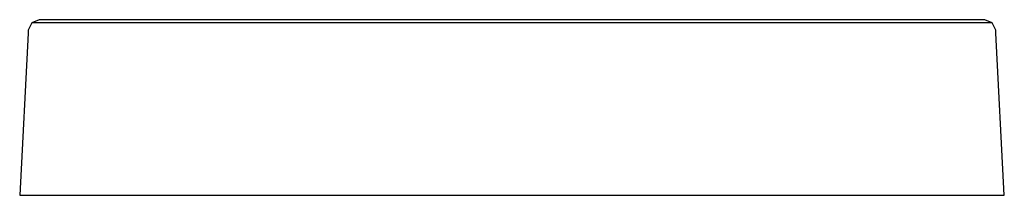
# Model space of a CAD drawing. Extents: x -85 to 85, y -15 to 15.
import ezdxf

# ---------------------------------------------------------------- set-up
doc = ezdxf.new("R2010")
doc.units = 0
doc.layers.get('0').update_dxf_attribs({"linetype": 'CONTINUOUS'})

msp = doc.modelspace()

# ---------------------------------------------------------------- linework, layer by layer
at = {"linetype": 'CONTINUOUS'}
for p, q in [((-82.92674, 14.58152), (-83.5125, 13.32757)), ((-81.64378, 15.10092), (-82.92674, 14.58152)), ((-81.86555, 14.58152), (-82.92674, 14.58152)), ((-77.65618, 14.58152), (-81.86555, 14.58152)), ((-80.60727, 15.10092), (-81.64378, 15.10092)), ((-76.56853, 15.10092), (-80.60727, 15.10092)), ((-69.98496, 14.58152), (-77.65618, 14.58152)), ((-69.24839, 15.10092), (-76.56853, 15.10092)), ((-59.96292, 14.58152), (-69.98496, 14.58152)), ((-59.63228, 15.10092), (-69.24839, 15.10092)), ((-49.06117, 14.58152), (-59.96292, 14.58152)), ((-48.98428, 15.10092), (-59.63228, 15.10092)), ((-24.53059, 14.58152), (-49.06117, 14.58152)), ((-24.49216, 15.10092), (-48.98428, 15.10092)), ((-23.85815, 15.10092), (-24.77339, 15.10092)), ((0, 14.58152), (-24.53059, 14.58152)), ((0, 15.10092), (-24.49216, 15.10092)), ((-21.41906, 15.10092), (-23.85815, 15.10092)), ((-17.53217, 15.10092), (-21.41906, 15.10092)), ((-12.34836, 15.10092), (-17.53217, 15.10092)), ((-15.03076, 15.10092), (-15.6077, 15.10093)), ((-13.49412, 15.10092), (-15.03076, 15.10092)), ((-11.04583, 15.10092), (-13.49412, 15.10092)), ((-6.4028, 15.10092), (-12.34836, 15.10092)), ((-7.77953, 15.10092), (-11.04583, 15.10092)), ((-4.0338, 15.10092), (-7.77953, 15.10092)), ((0, 15.10092), (-6.4028, 15.10092)), ((0, 15.10092), (-4.0338, 15.10092)), ((24.49216, 15.10092), (0, 15.10092)), ((6.4028, 15.10092), (0, 15.10092)), ((4.0338, 15.10092), (0, 15.10092)), ((24.53059, 14.58152), (0, 14.58152)), ((7.77953, 15.10092), (4.0338, 15.10092)), ((12.34836, 15.10092), (6.4028, 15.10092)), ((11.04583, 15.10092), (7.77953, 15.10092)), ((13.49412, 15.10092), (11.04583, 15.10092)), ((17.53217, 15.10092), (12.34836, 15.10092)), ((15.03076, 15.10092), (13.49412, 15.10092)), ((15.6077, 15.10093), (15.03076, 15.10092)), ((21.41906, 15.10092), (17.53217, 15.10092)), ((23.85815, 15.10092), (21.41906, 15.10092)), ((24.77339, 15.10092), (23.85815, 15.10092)), ((48.98428, 15.10092), (24.49216, 15.10092)), ((49.06117, 14.58152), (24.53059, 14.58152)), ((59.63228, 15.10092), (48.98428, 15.10092)), ((59.96292, 14.58152), (49.06117, 14.58152)), ((69.24839, 15.10092), (59.63228, 15.10092)), ((69.98496, 14.58152), (59.96292, 14.58152)), ((76.56853, 15.10092), (69.24839, 15.10092)), ((77.65618, 14.58152), (69.98496, 14.58152)), ((80.60727, 15.10092), (76.56853, 15.10092)), ((81.86555, 14.58152), (77.65618, 14.58152)), ((81.64378, 15.10092), (80.60727, 15.10092)), ((82.92674, 14.58152), (81.64378, 15.10092)), ((82.92674, 14.58152), (81.86555, 14.58152)), ((83.5125, 13.32757), (82.92674, 14.58152)), ((-83.53918, 12.81759), (-85, -15.10093)), ((-83.5125, 13.32757), (-83.53918, 12.81759)), ((83.53918, 12.81759), (83.5125, 13.32757)), ((85, -15.10093), (83.53918, 12.81759)), ((-85, -15.10093), (-83.90922, -15.10093)), ((-83.90922, -15.10093), (-79.54788, -15.10093)), ((-79.54788, -15.10093), (-71.58589, -15.10093)), ((-71.58589, -15.10093), (-61.21203, -15.10093)), ((-61.21203, -15.10093), (-50, -15.10093)), ((-50, -15.10093), (-25, -15.10093)), ((-25, -15.10093), (0, -15.10093)), ((0, -15.10093), (25, -15.10093)), ((25, -15.10093), (50, -15.10093)), ((50, -15.10093), (61.21203, -15.10093)), ((61.21203, -15.10093), (71.58589, -15.10093)), ((71.58589, -15.10093), (79.54788, -15.10093)), ((79.54788, -15.10093), (83.90922, -15.10093)), ((83.90922, -15.10093), (85, -15.10093))]:
    msp.add_line(p, q, dxfattribs=at)

doc.saveas('drawing.dxf')
